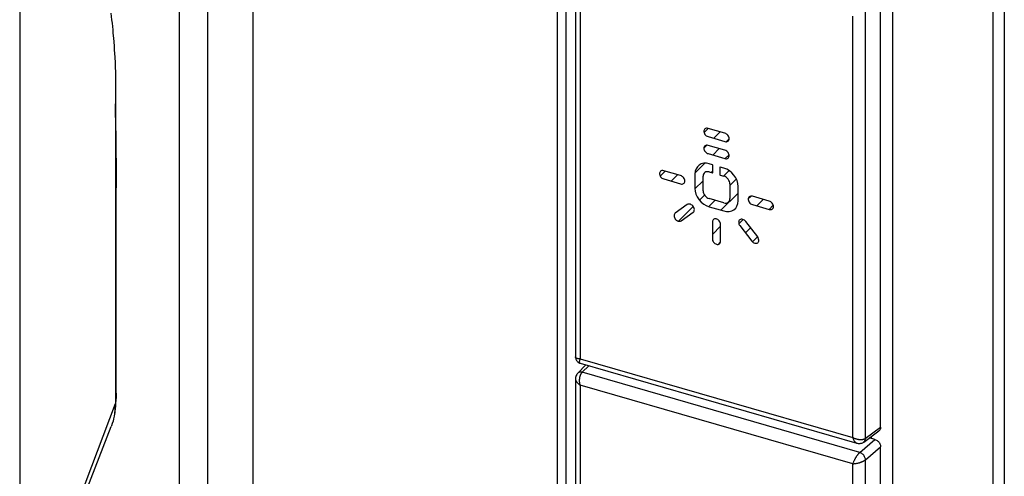
# Model space of a CAD drawing. Units: millimetres. Extents: x -124 to -11, y -100 to 137.
# Drawn here: x -83 to -31, y -43 to -18 of the extents above; entities that cross this region are included whole.
import ezdxf

# ---------------------------------------------------------------- set-up
doc = ezdxf.new("R2010")
doc.units = ezdxf.units.MM
doc.header["$LTSCALE"] = 16.335
doc.layers.get('0').update_dxf_attribs({"linetype": 'CONTINUOUS'})
for name, color, linetype in [('ASSI', 7, 'CONTINUOUS'), ('CURVE', 7, 'CONTINUOUS'), ('INTF_1', 7, 'CONTINUOUS'), ('RACCORDO', 7, 'CONTINUOUS')]:
    doc.layers.add(name, color=color, linetype=linetype)

msp = doc.modelspace()

# ---------------------------------------------------------------- linework, layer by layer
at = {"color": 7, "linetype": 'CONTINUOUS'}
for p, q in [((-83.487, 117.737), (-83.487, -52.42)), ((-37.043, -62.266), (-37.043, 108.275)), ((-78.396, -22.272), (-78.397, -38.892)), ((-78.396, -23.01), (-78.397, -22.948)), ((-78.395, -23.132), (-78.396, -23.01)), ((-78.391, -23.339), (-78.395, -23.132)), ((-78.361, -24.734), (-78.391, -23.339)), ((-78.354, -25.177), (-78.361, -24.734)), ((-78.348, -25.653), (-78.354, -25.177)), ((-78.346, -26.027), (-78.348, -25.653)), ((-78.345, -26.413), (-78.346, -26.027)), ((-78.346, -26.808), (-78.345, -26.413)), ((-78.355, -28.074), (-78.346, -26.808)), ((-78.348, -27.005), (-78.348, -27.006)), ((-80.988, -46.205), (-78.616, -40.117))]:
    msp.add_line(p, q, dxfattribs=at)
at = {"color": 250, "linetype": 'CONTINUOUS'}
msp.add_line((-83.487, -52.42), (-78.397, -38.892), dxfattribs=at)
for points in [[(-78.348, -27.006), (-78.349, -27.048), (-78.352, -27.14), (-78.359, -27.234), (-78.369, -27.332), (-78.382, -27.433), (-78.397, -27.536)], [(-78.348, -38.342), (-78.349, -38.404), (-78.352, -38.495), (-78.359, -38.59), (-78.369, -38.687), (-78.382, -38.788), (-78.397, -38.892)]]:
    msp.add_lwpolyline(points, dxfattribs=at)
at = {"color": 7, "linetype": 'CONTINUOUS'}
for points in [[(-78.359, -32.936), (-78.361, -31.671), (-78.361, -30.441), (-78.359, -29.241), (-78.355, -28.074)], [(-78.348, -38.342), (-78.349, -36.98), (-78.359, -32.936)], [(-78.433, -39.409), (-78.427, -39.369), (-78.414, -39.27), (-78.401, -39.17), (-78.39, -39.068), (-78.379, -38.964), (-78.37, -38.86), (-78.362, -38.754), (-78.356, -38.648), (-78.351, -38.54), (-78.348, -38.433), (-78.348, -38.342)], [(-78.397, -38.892), (-78.399, -39.033), (-78.407, -39.172), (-78.42, -39.309), (-78.433, -39.409)], [(-78.433, -39.409), (-78.438, -39.445), (-78.461, -39.578), (-78.489, -39.708), (-78.522, -39.836), (-78.56, -39.962), (-78.603, -40.084), (-78.616, -40.117)]]:
    msp.add_lwpolyline(points, dxfattribs=at)
at = {"layer": 'ASSI', "color": 250, "linetype": 'CONTINUOUS'}
for p, q in [((-75.008, 122.123), (-75.008, -48.506)), ((-73.502, 118.302), (-73.502, -53.223)), ((-71.078, 116.867), (-71.078, -55.25)), ((-54.902, 112.197), (-54.902, -59.92)), ((-54.427, 112.259), (-54.427, -59.858)), ((-53.67, -14.099), (-53.67, -36.525)), ((-39.169, -40.711), (-39.169, -18.286)), ((-38.495, -40.757), (-38.495, -18.072)), ((-53.67, -36.525), (-39.169, -40.711)), ((-53.667, -36.758), (-53.671, -36.756)), ((-53.559, -37.236), (-53.213, -36.889)), ((-38.798, -41.497), (-53.559, -37.236)), ((-39.169, -42.101), (-53.67, -37.915)), ((-53.67, -37.915), (-53.67, -60.341)), ((-38.504, -40.763), (-37.691, -40.159)), ((-38.798, -41.497), (-37.993, -40.807)), ((-38.495, -41.887), (-37.691, -41.198)), ((-38.495, -63.577), (-38.495, -41.887)), ((-39.169, -63.661), (-39.169, -42.101))]:
    msp.add_line(p, q, dxfattribs=at)
at = {"layer": 'ASSI', "color": 7, "linetype": 'CONTINUOUS'}
for p, q in [((-53.92, -13.77), (-53.92, -36.421)), ((-37.691, -40.159), (-37.691, -17.382)), ((-53.92, -36.421), (-53.92, -36.421)), ((-53.801, -37.287), (-53.362, -36.846)), ((-53.667, -36.758), (-38.95, -41.006)), ((-53.92, -37.586), (-53.92, -60.237)), ((-38.583, -40.945), (-37.776, -40.345)), ((-37.993, -40.807), (-38.285, -40.723)), ((-38.211, -40.669), (-38.211, -40.745)), ((-38.951, -41.006), (-38.95, -41.006)), ((-37.691, -62.979), (-37.691, -41.198))]:
    msp.add_line(p, q, dxfattribs=at)
at = {"layer": 'ASSI', "color": 250, "linetype": 'CONTINUOUS'}
for points in [[(-53.92, -36.43), (-53.92, -36.422), (-53.92, -36.421)], [(-53.67, -36.525), (-53.7, -36.525), (-53.728, -36.523), (-53.754, -36.521), (-53.777, -36.518), (-53.798, -36.515), (-53.817, -36.51), (-53.834, -36.505), (-53.85, -36.5), (-53.863, -36.494), (-53.875, -36.488), (-53.885, -36.481), (-53.894, -36.474), (-53.901, -36.467), (-53.907, -36.46), (-53.912, -36.452), (-53.916, -36.445), (-53.918, -36.437), (-53.92, -36.43)], [(-53.671, -36.756), (-53.676, -36.754), (-53.681, -36.75), (-53.686, -36.745), (-53.69, -36.739), (-53.694, -36.732), (-53.697, -36.724), (-53.699, -36.714), (-53.701, -36.703), (-53.702, -36.69), (-53.702, -36.676), (-53.701, -36.66), (-53.699, -36.642), (-53.696, -36.623), (-53.692, -36.601), (-53.686, -36.578), (-53.679, -36.552), (-53.67, -36.525)], [(-53.92, -37.587), (-53.92, -37.601), (-53.918, -37.615), (-53.916, -37.63), (-53.912, -37.645), (-53.907, -37.66), (-53.901, -37.676), (-53.894, -37.693), (-53.885, -37.71), (-53.875, -37.727), (-53.863, -37.745), (-53.85, -37.764), (-53.834, -37.782), (-53.817, -37.801), (-53.798, -37.82), (-53.777, -37.839), (-53.754, -37.858), (-53.728, -37.878), (-53.7, -37.897), (-53.67, -37.915)], [(-53.559, -37.236), (-53.599, -37.228), (-53.639, -37.225), (-53.677, -37.227), (-53.713, -37.235), (-53.746, -37.248), (-53.776, -37.265), (-53.801, -37.287)], [(-53.67, -37.915), (-53.679, -37.881), (-53.686, -37.848), (-53.692, -37.814), (-53.696, -37.782), (-53.699, -37.75), (-53.701, -37.718), (-53.702, -37.688), (-53.702, -37.658), (-53.701, -37.63), (-53.699, -37.602), (-53.697, -37.576), (-53.694, -37.55), (-53.69, -37.526), (-53.686, -37.503), (-53.681, -37.48), (-53.676, -37.459), (-53.671, -37.439), (-53.665, -37.42), (-53.659, -37.402), (-53.652, -37.384), (-53.646, -37.368), (-53.639, -37.353), (-53.632, -37.339), (-53.625, -37.325), (-53.618, -37.313), (-53.611, -37.301), (-53.604, -37.29), (-53.597, -37.279), (-53.589, -37.27), (-53.582, -37.26), (-53.574, -37.252), (-53.567, -37.244), (-53.559, -37.236)], [(-39.169, -40.711), (-39.159, -40.744), (-39.149, -40.774), (-39.137, -40.803), (-39.125, -40.829), (-39.113, -40.853), (-39.1, -40.875), (-39.087, -40.895), (-39.074, -40.913), (-39.061, -40.929), (-39.048, -40.944), (-39.034, -40.957), (-39.021, -40.968), (-39.008, -40.978), (-38.995, -40.986), (-38.982, -40.993), (-38.97, -40.999), (-38.957, -41.004), (-38.951, -41.006)], [(-38.504, -40.763), (-38.513, -40.77), (-38.523, -40.776), (-38.533, -40.781), (-38.543, -40.787), (-38.554, -40.792), (-38.566, -40.797), (-38.579, -40.802), (-38.592, -40.806), (-38.606, -40.811), (-38.621, -40.814), (-38.637, -40.818), (-38.654, -40.821), (-38.671, -40.824), (-38.69, -40.826), (-38.709, -40.828), (-38.73, -40.829), (-38.751, -40.829), (-38.774, -40.829), (-38.797, -40.827), (-38.821, -40.825), (-38.846, -40.823), (-38.872, -40.819), (-38.899, -40.814), (-38.927, -40.808), (-38.955, -40.801), (-38.984, -40.792), (-39.014, -40.782), (-39.044, -40.771), (-39.075, -40.759), (-39.107, -40.744), (-39.138, -40.729), (-39.169, -40.711)], [(-38.583, -40.945), (-38.56, -40.925), (-38.538, -40.898), (-38.52, -40.868), (-38.507, -40.833), (-38.499, -40.796), (-38.495, -40.757)], [(-38.798, -41.497), (-38.806, -41.505), (-38.815, -41.513), (-38.823, -41.521), (-38.832, -41.53), (-38.841, -41.539), (-38.85, -41.549), (-38.859, -41.559), (-38.869, -41.571), (-38.879, -41.582), (-38.889, -41.595), (-38.899, -41.608), (-38.91, -41.622), (-38.922, -41.637), (-38.933, -41.653), (-38.945, -41.669), (-38.957, -41.686), (-38.97, -41.705), (-38.982, -41.724), (-38.995, -41.744), (-39.008, -41.764), (-39.021, -41.786), (-39.034, -41.809), (-39.048, -41.832), (-39.061, -41.856), (-39.074, -41.881), (-39.087, -41.907), (-39.1, -41.933), (-39.113, -41.96), (-39.125, -41.988), (-39.137, -42.016), (-39.149, -42.044), (-39.159, -42.073), (-39.169, -42.101)], [(-39.169, -42.101), (-39.138, -42.1), (-39.107, -42.099), (-39.075, -42.096), (-39.044, -42.092), (-39.014, -42.088), (-38.984, -42.083), (-38.955, -42.077), (-38.927, -42.071), (-38.899, -42.065), (-38.872, -42.058), (-38.846, -42.051), (-38.821, -42.044), (-38.797, -42.037), (-38.774, -42.029), (-38.751, -42.021), (-38.73, -42.013), (-38.709, -42.006), (-38.69, -41.998), (-38.671, -41.99), (-38.654, -41.982), (-38.637, -41.974), (-38.621, -41.966), (-38.606, -41.959), (-38.592, -41.951), (-38.579, -41.944), (-38.566, -41.937), (-38.554, -41.929), (-38.543, -41.922), (-38.533, -41.915), (-38.523, -41.908), (-38.513, -41.901), (-38.504, -41.894), (-38.495, -41.887)], [(-38.495, -41.887), (-38.499, -41.848), (-38.507, -41.807), (-38.52, -41.767), (-38.538, -41.726), (-38.56, -41.687), (-38.587, -41.65), (-38.616, -41.615), (-38.649, -41.583), (-38.684, -41.555), (-38.721, -41.531), (-38.759, -41.512), (-38.798, -41.497)]]:
    msp.add_lwpolyline(points, dxfattribs=at)
at = {"layer": 'ASSI', "color": 7, "linetype": 'CONTINUOUS'}
for points in [[(-53.92, -36.421), (-53.918, -36.46), (-53.911, -36.5), (-53.9, -36.54), (-53.883, -36.578), (-53.863, -36.613), (-53.838, -36.646), (-53.81, -36.676), (-53.779, -36.702), (-53.745, -36.725), (-53.708, -36.743), (-53.667, -36.758)], [(-53.803, -37.288), (-53.826, -37.315), (-53.857, -37.358), (-53.883, -37.406), (-53.902, -37.458), (-53.914, -37.511), (-53.92, -37.564), (-53.92, -37.587)], [(-37.691, -40.159), (-37.693, -40.199), (-37.701, -40.235), (-37.714, -40.268), (-37.731, -40.298), (-37.753, -40.325), (-37.776, -40.345)], [(-37.993, -40.807), (-37.953, -40.822), (-37.914, -40.841), (-37.877, -40.864), (-37.842, -40.892), (-37.809, -40.923), (-37.779, -40.958), (-37.753, -40.995), (-37.731, -41.035), (-37.714, -41.075), (-37.701, -41.115), (-37.693, -41.156), (-37.691, -41.198)], [(-38.951, -41.006), (-38.941, -41.009), (-38.886, -41.02), (-38.833, -41.024), (-38.782, -41.022), (-38.733, -41.014), (-38.686, -41), (-38.642, -40.981), (-38.6, -40.957), (-38.584, -40.945)]]:
    msp.add_lwpolyline(points, dxfattribs=at)
at = {"layer": 'CURVE', "color": 7, "linetype": 'CONTINUOUS'}
for p, q in [((-47.084, -24.471), (-46.87, -24.258)), ((-46.561, -24.788), (-46.219, -24.446)), ((-45.901, -24.968), (-45.748, -24.815)), ((-47.091, -25.318), (-46.926, -25.154)), ((-46.611, -25.678), (-46.269, -25.336)), ((-45.959, -25.867), (-45.752, -25.659)), ((-47.565, -26.633), (-47.045, -26.112)), ((-49.413, -26.8), (-49.146, -26.534)), ((-46.701, -26.608), (-46.611, -26.518)), ((-46.049, -26.796), (-45.752, -26.5)), ((-48.837, -27.064), (-48.495, -26.722)), ((-47.566, -27.474), (-47.134, -27.041)), ((-45.705, -27.292), (-45.365, -26.952)), ((-46.181, -28.609), (-45.272, -27.699)), ((-47.327, -28.075), (-47.059, -27.807)), ((-46.833, -28.42), (-46.497, -28.085)), ((-44.73, -27.998), (-44.596, -27.864)), ((-44.274, -28.381), (-43.931, -28.039)), ((-48.445, -29.193), (-47.659, -28.407)), ((-43.622, -28.57), (-43.399, -28.347)), ((-45.23, -29.338), (-45.001, -29.109)), ((-46.64, -29.908), (-46.199, -29.467)), ((-44.876, -29.823), (-44.603, -29.551)), ((-46.32, -30.428), (-46.204, -30.312)), ((-44.506, -30.294), (-44.236, -30.024))]:
    msp.add_line(p, q, dxfattribs=at)
at = {"layer": 'CURVE', "color": 250, "linetype": 'CONTINUOUS'}
for p, q in [((-45.968, -24.518), (-46.87, -24.258)), ((-46.87, -24.699), (-45.968, -24.959)), ((-45.968, -25.423), (-46.87, -25.162)), ((-46.87, -25.604), (-45.968, -25.864)), ((-46.626, -26.196), (-46.813, -26.143)), ((-48.328, -26.77), (-49.23, -26.509)), ((-47.567, -26.679), (-47.567, -27.455)), ((-46.813, -26.576), (-46.626, -26.629)), ((-46.611, -26.216), (-46.626, -26.196)), ((-46.626, -26.629), (-46.611, -26.619)), ((-46.611, -26.619), (-46.611, -26.216)), ((-46.219, -26.314), (-46.234, -26.325)), ((-46.234, -26.325), (-46.234, -26.727)), ((-46.026, -26.37), (-46.219, -26.314)), ((-49.23, -26.951), (-48.328, -27.211)), ((-47.134, -27.58), (-47.134, -26.804)), ((-46.234, -26.727), (-46.219, -26.747)), ((-46.219, -26.747), (-46.026, -26.803)), ((-45.705, -27.217), (-45.705, -27.992)), ((-45.272, -28.117), (-45.272, -27.342)), ((-46.026, -28.221), (-46.813, -27.994)), ((-43.609, -28.132), (-44.512, -27.871)), ((-47.973, -28.315), (-48.611, -28.769)), ((-48.299, -29.171), (-47.661, -28.717)), ((-46.813, -28.427), (-46.026, -28.654)), ((-44.512, -28.313), (-43.609, -28.573)), ((-46.64, -29.236), (-46.64, -30.138)), ((-44.229, -30.034), (-44.867, -29.211)), ((-46.199, -30.266), (-46.199, -29.363)), ((-45.179, -29.433), (-44.541, -30.256)), ((-44.164, -30.208), (-44.229, -30.034))]:
    msp.add_line(p, q, dxfattribs=at)
for points in [[(-46.87, -24.258), (-46.916, -24.249), (-46.959, -24.251), (-46.999, -24.262), (-47.034, -24.283), (-47.061, -24.312), (-47.08, -24.349), (-47.09, -24.391), (-47.09, -24.437), (-47.08, -24.485), (-47.062, -24.533), (-47.035, -24.578), (-47.001, -24.619), (-46.961, -24.653), (-46.917, -24.68), (-46.87, -24.699)], [(-45.968, -24.959), (-45.925, -24.968), (-45.884, -24.967), (-45.846, -24.958), (-45.812, -24.94), (-45.784, -24.915), (-45.764, -24.882), (-45.752, -24.845), (-45.747, -24.803), (-45.751, -24.759), (-45.764, -24.714), (-45.784, -24.67), (-45.812, -24.628), (-45.845, -24.591), (-45.883, -24.56), (-45.924, -24.535), (-45.968, -24.518)], [(-46.87, -25.162), (-46.913, -25.154), (-46.955, -25.155), (-46.993, -25.164), (-47.026, -25.182), (-47.054, -25.207), (-47.074, -25.239), (-47.087, -25.277), (-47.091, -25.319), (-47.087, -25.363), (-47.074, -25.408), (-47.054, -25.452), (-47.026, -25.494), (-46.993, -25.531), (-46.955, -25.562), (-46.914, -25.587), (-46.87, -25.604)], [(-45.968, -25.864), (-45.923, -25.873), (-45.879, -25.871), (-45.839, -25.86), (-45.804, -25.839), (-45.777, -25.81), (-45.758, -25.773), (-45.748, -25.731), (-45.748, -25.685), (-45.758, -25.637), (-45.776, -25.589), (-45.803, -25.544), (-45.837, -25.503), (-45.877, -25.469), (-45.921, -25.441), (-45.968, -25.423)], [(-46.813, -26.143), (-46.959, -26.115), (-47.1, -26.117), (-47.23, -26.148), (-47.346, -26.21), (-47.439, -26.296), (-47.509, -26.406), (-47.552, -26.534), (-47.567, -26.679)], [(-49.23, -26.509), (-49.275, -26.501), (-49.319, -26.502), (-49.359, -26.514), (-49.394, -26.535), (-49.421, -26.564), (-49.44, -26.601), (-49.45, -26.643), (-49.45, -26.689), (-49.44, -26.737), (-49.422, -26.784), (-49.395, -26.83), (-49.361, -26.87), (-49.321, -26.905), (-49.277, -26.932), (-49.23, -26.951)], [(-46.813, -26.576), (-46.875, -26.564), (-46.935, -26.565), (-46.99, -26.578), (-47.04, -26.604), (-47.079, -26.641), (-47.109, -26.688), (-47.127, -26.742), (-47.134, -26.804)], [(-45.272, -27.342), (-45.286, -27.191), (-45.328, -27.038), (-45.398, -26.888), (-45.492, -26.745), (-45.606, -26.618), (-45.736, -26.511), (-45.877, -26.428), (-46.026, -26.37)], [(-48.328, -27.211), (-48.285, -27.219), (-48.244, -27.219), (-48.206, -27.21), (-48.172, -27.192), (-48.144, -27.166), (-48.124, -27.134), (-48.111, -27.097), (-48.107, -27.054), (-48.111, -27.01), (-48.124, -26.965), (-48.144, -26.922), (-48.172, -26.88), (-48.205, -26.843), (-48.243, -26.811), (-48.284, -26.787), (-48.328, -26.77)], [(-45.705, -27.217), (-45.711, -27.152), (-45.729, -27.087), (-45.758, -27.023), (-45.799, -26.962), (-45.847, -26.909), (-45.902, -26.863), (-45.962, -26.827), (-46.026, -26.803)], [(-47.567, -27.455), (-47.552, -27.605), (-47.51, -27.758), (-47.441, -27.908), (-47.346, -28.052), (-47.232, -28.178), (-47.102, -28.285), (-46.962, -28.369), (-46.813, -28.427)], [(-47.134, -27.58), (-47.128, -27.644), (-47.109, -27.709), (-47.08, -27.773), (-47.04, -27.834), (-46.991, -27.888), (-46.936, -27.933), (-46.876, -27.969), (-46.813, -27.994)], [(-46.026, -28.221), (-45.963, -28.233), (-45.903, -28.232), (-45.848, -28.218), (-45.799, -28.192), (-45.759, -28.155), (-45.729, -28.109), (-45.711, -28.054), (-45.705, -27.992)], [(-46.026, -28.654), (-45.879, -28.682), (-45.738, -28.68), (-45.608, -28.648), (-45.492, -28.587), (-45.399, -28.5), (-45.329, -28.39), (-45.286, -28.262), (-45.272, -28.117)], [(-44.512, -27.871), (-44.557, -27.863), (-44.601, -27.865), (-44.641, -27.876), (-44.675, -27.897), (-44.703, -27.926), (-44.722, -27.963), (-44.731, -28.005), (-44.731, -28.051), (-44.722, -28.099), (-44.703, -28.146), (-44.676, -28.192), (-44.642, -28.232), (-44.602, -28.267), (-44.559, -28.294), (-44.512, -28.313)], [(-43.609, -28.573), (-43.566, -28.581), (-43.525, -28.581), (-43.487, -28.572), (-43.453, -28.554), (-43.426, -28.528), (-43.406, -28.496), (-43.393, -28.459), (-43.389, -28.416), (-43.393, -28.372), (-43.405, -28.327), (-43.426, -28.284), (-43.453, -28.242), (-43.487, -28.205), (-43.525, -28.173), (-43.566, -28.149), (-43.609, -28.132)], [(-48.611, -28.769), (-48.638, -28.794), (-48.659, -28.826), (-48.671, -28.864), (-48.675, -28.906), (-48.671, -28.95), (-48.659, -28.995), (-48.639, -29.039), (-48.611, -29.081), (-48.578, -29.117), (-48.54, -29.149), (-48.499, -29.173), (-48.455, -29.19), (-48.412, -29.198), (-48.371, -29.198), (-48.333, -29.189), (-48.299, -29.171)], [(-47.661, -28.717), (-47.632, -28.69), (-47.611, -28.655), (-47.599, -28.614), (-47.596, -28.568), (-47.603, -28.521), (-47.62, -28.473), (-47.645, -28.427), (-47.677, -28.385), (-47.716, -28.348), (-47.759, -28.319), (-47.804, -28.299), (-47.85, -28.288), (-47.895, -28.287), (-47.936, -28.296), (-47.973, -28.315)], [(-46.199, -29.363), (-46.204, -29.317), (-46.218, -29.269), (-46.241, -29.222), (-46.272, -29.179), (-46.309, -29.141), (-46.351, -29.11), (-46.396, -29.087), (-46.442, -29.073), (-46.487, -29.07), (-46.529, -29.076), (-46.567, -29.092), (-46.598, -29.118), (-46.621, -29.151), (-46.635, -29.191), (-46.64, -29.236)], [(-44.867, -29.211), (-44.9, -29.174), (-44.938, -29.143), (-44.979, -29.118), (-45.023, -29.101), (-45.066, -29.093), (-45.107, -29.094), (-45.145, -29.103), (-45.179, -29.121), (-45.206, -29.146), (-45.227, -29.178), (-45.239, -29.216), (-45.244, -29.258), (-45.239, -29.302), (-45.227, -29.347), (-45.207, -29.391), (-45.179, -29.433)], [(-46.64, -30.138), (-46.636, -30.182), (-46.624, -30.227), (-46.604, -30.271), (-46.576, -30.313), (-46.542, -30.35), (-46.505, -30.381), (-46.463, -30.406), (-46.42, -30.423), (-46.377, -30.431), (-46.336, -30.43), (-46.298, -30.421), (-46.264, -30.403), (-46.236, -30.378), (-46.216, -30.346), (-46.204, -30.308), (-46.199, -30.266)], [(-44.541, -30.256), (-44.507, -30.292), (-44.469, -30.324), (-44.428, -30.348), (-44.385, -30.365), (-44.342, -30.373), (-44.301, -30.373), (-44.263, -30.364), (-44.229, -30.346), (-44.201, -30.32), (-44.181, -30.288), (-44.168, -30.251), (-44.164, -30.208)]]:
    msp.add_lwpolyline(points, dxfattribs=at)
at = {"layer": 'INTF_1', "color": 7, "linetype": 'CONTINUOUS'}
for p, q in [((-45.968, -24.518), (-46.87, -24.258)), ((-46.87, -24.699), (-45.968, -24.959)), ((-45.968, -25.423), (-46.87, -25.162)), ((-46.87, -25.604), (-45.968, -25.864)), ((-46.626, -26.196), (-46.813, -26.143)), ((-48.328, -26.77), (-49.23, -26.509)), ((-47.567, -26.679), (-47.567, -27.455)), ((-46.813, -26.576), (-46.626, -26.629)), ((-46.611, -26.216), (-46.626, -26.196)), ((-46.626, -26.629), (-46.611, -26.619)), ((-46.611, -26.619), (-46.611, -26.216)), ((-46.219, -26.314), (-46.234, -26.325)), ((-46.234, -26.325), (-46.234, -26.727)), ((-46.026, -26.37), (-46.219, -26.314)), ((-49.23, -26.951), (-48.328, -27.211)), ((-47.134, -27.58), (-47.134, -26.804)), ((-46.234, -26.727), (-46.219, -26.747)), ((-46.219, -26.747), (-46.026, -26.803)), ((-45.705, -27.217), (-45.705, -27.992)), ((-45.272, -28.117), (-45.272, -27.342)), ((-46.026, -28.221), (-46.813, -27.994)), ((-43.609, -28.132), (-44.512, -27.871)), ((-47.973, -28.315), (-48.611, -28.769)), ((-48.299, -29.171), (-47.661, -28.717)), ((-46.813, -28.427), (-46.026, -28.654)), ((-44.512, -28.313), (-43.609, -28.573)), ((-46.64, -29.236), (-46.64, -30.138)), ((-44.229, -30.034), (-44.867, -29.211)), ((-46.199, -30.266), (-46.199, -29.363)), ((-45.179, -29.433), (-44.541, -30.256)), ((-44.164, -30.208), (-44.229, -30.034))]:
    msp.add_line(p, q, dxfattribs=at)
for points in [[(-46.87, -24.258), (-46.916, -24.249), (-46.959, -24.251), (-46.999, -24.262), (-47.034, -24.283), (-47.061, -24.312), (-47.08, -24.349), (-47.09, -24.391), (-47.09, -24.437), (-47.08, -24.485), (-47.062, -24.533), (-47.035, -24.578), (-47.001, -24.619), (-46.961, -24.653), (-46.917, -24.68), (-46.87, -24.699)], [(-45.968, -24.959), (-45.925, -24.968), (-45.884, -24.967), (-45.846, -24.958), (-45.812, -24.94), (-45.784, -24.915), (-45.764, -24.882), (-45.752, -24.845), (-45.747, -24.803), (-45.751, -24.759), (-45.764, -24.714), (-45.784, -24.67), (-45.812, -24.628), (-45.845, -24.591), (-45.883, -24.56), (-45.924, -24.535), (-45.968, -24.518)], [(-46.87, -25.162), (-46.913, -25.154), (-46.955, -25.155), (-46.993, -25.164), (-47.026, -25.182), (-47.054, -25.207), (-47.074, -25.239), (-47.087, -25.277), (-47.091, -25.319), (-47.087, -25.363), (-47.074, -25.408), (-47.054, -25.452), (-47.026, -25.494), (-46.993, -25.531), (-46.955, -25.562), (-46.914, -25.587), (-46.87, -25.604)], [(-45.968, -25.864), (-45.923, -25.873), (-45.879, -25.871), (-45.839, -25.86), (-45.804, -25.839), (-45.777, -25.81), (-45.758, -25.773), (-45.748, -25.731), (-45.748, -25.685), (-45.758, -25.637), (-45.776, -25.589), (-45.803, -25.544), (-45.837, -25.503), (-45.877, -25.469), (-45.921, -25.441), (-45.968, -25.423)], [(-46.813, -26.143), (-46.959, -26.115), (-47.1, -26.117), (-47.23, -26.148), (-47.346, -26.21), (-47.439, -26.296), (-47.509, -26.406), (-47.552, -26.534), (-47.567, -26.679)], [(-49.23, -26.509), (-49.275, -26.501), (-49.319, -26.502), (-49.359, -26.514), (-49.394, -26.535), (-49.421, -26.564), (-49.44, -26.601), (-49.45, -26.643), (-49.45, -26.689), (-49.44, -26.737), (-49.422, -26.784), (-49.395, -26.83), (-49.361, -26.87), (-49.321, -26.905), (-49.277, -26.932), (-49.23, -26.951)], [(-46.813, -26.576), (-46.875, -26.564), (-46.935, -26.565), (-46.99, -26.578), (-47.04, -26.604), (-47.079, -26.641), (-47.109, -26.688), (-47.127, -26.742), (-47.134, -26.804)], [(-45.272, -27.342), (-45.286, -27.191), (-45.328, -27.038), (-45.398, -26.888), (-45.492, -26.745), (-45.606, -26.618), (-45.736, -26.511), (-45.877, -26.428), (-46.026, -26.37)], [(-48.328, -27.211), (-48.285, -27.219), (-48.244, -27.219), (-48.206, -27.21), (-48.172, -27.192), (-48.144, -27.166), (-48.124, -27.134), (-48.111, -27.097), (-48.107, -27.054), (-48.111, -27.01), (-48.124, -26.965), (-48.144, -26.922), (-48.172, -26.88), (-48.205, -26.843), (-48.243, -26.811), (-48.284, -26.787), (-48.328, -26.77)], [(-45.705, -27.217), (-45.711, -27.152), (-45.729, -27.087), (-45.758, -27.023), (-45.799, -26.962), (-45.847, -26.909), (-45.902, -26.863), (-45.962, -26.827), (-46.026, -26.803)], [(-47.567, -27.455), (-47.552, -27.605), (-47.51, -27.758), (-47.441, -27.908), (-47.346, -28.052), (-47.232, -28.178), (-47.102, -28.285), (-46.962, -28.369), (-46.813, -28.427)], [(-47.134, -27.58), (-47.128, -27.644), (-47.109, -27.709), (-47.08, -27.773), (-47.04, -27.834), (-46.991, -27.888), (-46.936, -27.933), (-46.876, -27.969), (-46.813, -27.994)], [(-46.026, -28.221), (-45.963, -28.233), (-45.903, -28.232), (-45.848, -28.218), (-45.799, -28.192), (-45.759, -28.155), (-45.729, -28.109), (-45.711, -28.054), (-45.705, -27.992)], [(-46.026, -28.654), (-45.879, -28.682), (-45.738, -28.68), (-45.608, -28.648), (-45.492, -28.587), (-45.399, -28.5), (-45.329, -28.39), (-45.286, -28.262), (-45.272, -28.117)], [(-44.512, -27.871), (-44.557, -27.863), (-44.601, -27.865), (-44.641, -27.876), (-44.675, -27.897), (-44.703, -27.926), (-44.722, -27.963), (-44.731, -28.005), (-44.731, -28.051), (-44.722, -28.099), (-44.703, -28.146), (-44.676, -28.192), (-44.642, -28.232), (-44.602, -28.267), (-44.559, -28.294), (-44.512, -28.313)], [(-43.609, -28.573), (-43.566, -28.581), (-43.525, -28.581), (-43.487, -28.572), (-43.453, -28.554), (-43.426, -28.528), (-43.406, -28.496), (-43.393, -28.459), (-43.389, -28.416), (-43.393, -28.372), (-43.405, -28.327), (-43.426, -28.284), (-43.453, -28.242), (-43.487, -28.205), (-43.525, -28.173), (-43.566, -28.149), (-43.609, -28.132)], [(-48.611, -28.769), (-48.638, -28.794), (-48.659, -28.826), (-48.671, -28.864), (-48.675, -28.906), (-48.671, -28.95), (-48.659, -28.995), (-48.639, -29.039), (-48.611, -29.081), (-48.578, -29.117), (-48.54, -29.149), (-48.499, -29.173), (-48.455, -29.19), (-48.412, -29.198), (-48.371, -29.198), (-48.333, -29.189), (-48.299, -29.171)], [(-47.661, -28.717), (-47.632, -28.69), (-47.611, -28.655), (-47.599, -28.614), (-47.596, -28.568), (-47.603, -28.521), (-47.62, -28.473), (-47.645, -28.427), (-47.677, -28.385), (-47.716, -28.348), (-47.759, -28.319), (-47.804, -28.299), (-47.85, -28.288), (-47.895, -28.287), (-47.936, -28.296), (-47.973, -28.315)], [(-46.199, -29.363), (-46.204, -29.317), (-46.218, -29.269), (-46.241, -29.222), (-46.272, -29.179), (-46.309, -29.141), (-46.351, -29.11), (-46.396, -29.087), (-46.442, -29.073), (-46.487, -29.07), (-46.529, -29.076), (-46.567, -29.092), (-46.598, -29.118), (-46.621, -29.151), (-46.635, -29.191), (-46.64, -29.236)], [(-44.867, -29.211), (-44.9, -29.174), (-44.938, -29.143), (-44.979, -29.118), (-45.023, -29.101), (-45.066, -29.093), (-45.107, -29.094), (-45.145, -29.103), (-45.179, -29.121), (-45.206, -29.146), (-45.227, -29.178), (-45.239, -29.216), (-45.244, -29.258), (-45.239, -29.302), (-45.227, -29.347), (-45.207, -29.391), (-45.179, -29.433)], [(-46.64, -30.138), (-46.636, -30.182), (-46.624, -30.227), (-46.604, -30.271), (-46.576, -30.313), (-46.542, -30.35), (-46.505, -30.381), (-46.463, -30.406), (-46.42, -30.423), (-46.377, -30.431), (-46.336, -30.43), (-46.298, -30.421), (-46.264, -30.403), (-46.236, -30.378), (-46.216, -30.346), (-46.204, -30.308), (-46.199, -30.266)], [(-44.541, -30.256), (-44.507, -30.292), (-44.469, -30.324), (-44.428, -30.348), (-44.385, -30.365), (-44.342, -30.373), (-44.301, -30.373), (-44.263, -30.364), (-44.229, -30.346), (-44.201, -30.32), (-44.181, -30.288), (-44.168, -30.251), (-44.164, -30.208)]]:
    msp.add_lwpolyline(points, dxfattribs=at)
at = {"layer": 'RACCORDO', "color": 250, "linetype": 'CONTINUOUS'}
for p, q in [((-75.008, 122.123), (-75.008, -48.506)), ((-73.502, 118.302), (-73.502, -53.223)), ((-71.078, 116.867), (-71.078, -55.25)), ((-54.902, 112.197), (-54.902, -59.92)), ((-54.427, 112.259), (-54.427, -59.858)), ((-53.67, -14.099), (-53.67, -36.525)), ((-39.169, -40.711), (-39.169, -18.286)), ((-38.495, -40.757), (-38.495, -18.072)), ((-53.67, -36.525), (-39.169, -40.711)), ((-53.667, -36.758), (-53.671, -36.756)), ((-53.559, -37.236), (-53.213, -36.889)), ((-38.798, -41.497), (-53.559, -37.236)), ((-39.169, -42.101), (-53.67, -37.915)), ((-53.67, -37.915), (-53.67, -60.341)), ((-38.504, -40.763), (-37.691, -40.159)), ((-38.798, -41.497), (-37.993, -40.807)), ((-38.495, -41.887), (-37.691, -41.198)), ((-38.495, -63.577), (-38.495, -41.887)), ((-39.169, -63.661), (-39.169, -42.101))]:
    msp.add_line(p, q, dxfattribs=at)
at = {"layer": 'RACCORDO', "color": 7, "linetype": 'CONTINUOUS'}
for p, q in [((-31.109, 114.053), (-31.109, -50.109)), ((-53.92, -13.77), (-53.92, -36.421)), ((-37.691, -40.159), (-37.691, -17.382)), ((-53.92, -36.421), (-53.92, -36.421)), ((-53.801, -37.287), (-53.362, -36.846)), ((-53.667, -36.758), (-38.95, -41.006)), ((-53.92, -37.586), (-53.92, -60.237)), ((-38.583, -40.945), (-37.776, -40.345)), ((-37.993, -40.807), (-38.285, -40.723)), ((-38.211, -40.669), (-38.211, -40.745)), ((-38.186, -40.65), (-38.186, -40.752)), ((-38.951, -41.006), (-38.95, -41.006)), ((-37.691, -62.979), (-37.691, -41.198))]:
    msp.add_line(p, q, dxfattribs=at)
for points in [[(-31.71, -55.595), (-31.71, -55.589), (-31.71, -55.582), (-31.71, -55.575), (-31.71, -55.569), (-31.71, -55.562), (-31.71, -3.064)], [(-78.639, -18.121), (-78.596, -18.489), (-78.576, -18.666)], [(-78.576, -18.666), (-78.541, -19.007), (-78.525, -19.17)], [(-78.525, -19.17), (-78.497, -19.482), (-78.484, -19.63)], [(-78.484, -19.63), (-78.463, -19.911), (-78.453, -20.046)], [(-78.453, -20.046), (-78.436, -20.305), (-78.429, -20.432), (-78.422, -20.557), (-78.416, -20.682), (-78.411, -20.809), (-78.406, -20.936), (-78.401, -21.064), (-78.398, -21.195), (-78.395, -21.326), (-78.392, -21.459), (-78.391, -21.593), (-78.39, -21.728), (-78.39, -21.863), (-78.391, -21.999), (-78.393, -22.135), (-78.396, -22.272)], [(-53.92, -36.421), (-53.918, -36.46), (-53.911, -36.5), (-53.9, -36.54), (-53.883, -36.578), (-53.863, -36.613), (-53.838, -36.646), (-53.81, -36.676), (-53.779, -36.702), (-53.745, -36.725), (-53.708, -36.743), (-53.667, -36.758)], [(-53.803, -37.288), (-53.826, -37.315), (-53.857, -37.358), (-53.883, -37.406), (-53.902, -37.458), (-53.914, -37.511), (-53.92, -37.564), (-53.92, -37.587)], [(-37.691, -40.159), (-37.693, -40.199), (-37.701, -40.235), (-37.714, -40.268), (-37.731, -40.298), (-37.753, -40.325), (-37.776, -40.345)], [(-37.993, -40.807), (-37.953, -40.822), (-37.914, -40.841), (-37.877, -40.864), (-37.842, -40.892), (-37.809, -40.923), (-37.779, -40.958), (-37.753, -40.995), (-37.731, -41.035), (-37.714, -41.075), (-37.701, -41.115), (-37.693, -41.156), (-37.691, -41.198)], [(-38.951, -41.006), (-38.941, -41.009), (-38.886, -41.02), (-38.833, -41.024), (-38.782, -41.022), (-38.733, -41.014), (-38.686, -41), (-38.642, -40.981), (-38.6, -40.957), (-38.584, -40.945)]]:
    msp.add_lwpolyline(points, dxfattribs=at)
at = {"layer": 'RACCORDO', "color": 250, "linetype": 'CONTINUOUS'}
for points in [[(-53.92, -36.43), (-53.92, -36.422), (-53.92, -36.421)], [(-53.67, -36.525), (-53.7, -36.525), (-53.728, -36.523), (-53.754, -36.521), (-53.777, -36.518), (-53.798, -36.515), (-53.817, -36.51), (-53.834, -36.505), (-53.85, -36.5), (-53.863, -36.494), (-53.875, -36.488), (-53.885, -36.481), (-53.894, -36.474), (-53.901, -36.467), (-53.907, -36.46), (-53.912, -36.452), (-53.916, -36.445), (-53.918, -36.437), (-53.92, -36.43)], [(-53.671, -36.756), (-53.676, -36.754), (-53.681, -36.75), (-53.686, -36.745), (-53.69, -36.739), (-53.694, -36.732), (-53.697, -36.724), (-53.699, -36.714), (-53.701, -36.703), (-53.702, -36.69), (-53.702, -36.676), (-53.701, -36.66), (-53.699, -36.642), (-53.696, -36.623), (-53.692, -36.601), (-53.686, -36.578), (-53.679, -36.552), (-53.67, -36.525)], [(-53.92, -37.587), (-53.92, -37.601), (-53.918, -37.615), (-53.916, -37.63), (-53.912, -37.645), (-53.907, -37.66), (-53.901, -37.676), (-53.894, -37.693), (-53.885, -37.71), (-53.875, -37.727), (-53.863, -37.745), (-53.85, -37.764), (-53.834, -37.782), (-53.817, -37.801), (-53.798, -37.82), (-53.777, -37.839), (-53.754, -37.858), (-53.728, -37.878), (-53.7, -37.897), (-53.67, -37.915)], [(-53.559, -37.236), (-53.599, -37.228), (-53.639, -37.225), (-53.677, -37.227), (-53.713, -37.235), (-53.746, -37.248), (-53.776, -37.265), (-53.801, -37.287)], [(-53.67, -37.915), (-53.679, -37.881), (-53.686, -37.848), (-53.692, -37.814), (-53.696, -37.782), (-53.699, -37.75), (-53.701, -37.718), (-53.702, -37.688), (-53.702, -37.658), (-53.701, -37.63), (-53.699, -37.602), (-53.697, -37.576), (-53.694, -37.55), (-53.69, -37.526), (-53.686, -37.503), (-53.681, -37.48), (-53.676, -37.459), (-53.671, -37.439), (-53.665, -37.42), (-53.659, -37.402), (-53.652, -37.384), (-53.646, -37.368), (-53.639, -37.353), (-53.632, -37.339), (-53.625, -37.325), (-53.618, -37.313), (-53.611, -37.301), (-53.604, -37.29), (-53.597, -37.279), (-53.589, -37.27), (-53.582, -37.26), (-53.574, -37.252), (-53.567, -37.244), (-53.559, -37.236)], [(-39.169, -40.711), (-39.159, -40.744), (-39.149, -40.774), (-39.137, -40.803), (-39.125, -40.829), (-39.113, -40.853), (-39.1, -40.875), (-39.087, -40.895), (-39.074, -40.913), (-39.061, -40.929), (-39.048, -40.944), (-39.034, -40.957), (-39.021, -40.968), (-39.008, -40.978), (-38.995, -40.986), (-38.982, -40.993), (-38.97, -40.999), (-38.957, -41.004), (-38.951, -41.006)], [(-38.504, -40.763), (-38.513, -40.77), (-38.523, -40.776), (-38.533, -40.781), (-38.543, -40.787), (-38.554, -40.792), (-38.566, -40.797), (-38.579, -40.802), (-38.592, -40.806), (-38.606, -40.811), (-38.621, -40.814), (-38.637, -40.818), (-38.654, -40.821), (-38.671, -40.824), (-38.69, -40.826), (-38.709, -40.828), (-38.73, -40.829), (-38.751, -40.829), (-38.774, -40.829), (-38.797, -40.827), (-38.821, -40.825), (-38.846, -40.823), (-38.872, -40.819), (-38.899, -40.814), (-38.927, -40.808), (-38.955, -40.801), (-38.984, -40.792), (-39.014, -40.782), (-39.044, -40.771), (-39.075, -40.759), (-39.107, -40.744), (-39.138, -40.729), (-39.169, -40.711)], [(-38.583, -40.945), (-38.56, -40.925), (-38.538, -40.898), (-38.52, -40.868), (-38.507, -40.833), (-38.499, -40.796), (-38.495, -40.757)], [(-38.798, -41.497), (-38.806, -41.505), (-38.815, -41.513), (-38.823, -41.521), (-38.832, -41.53), (-38.841, -41.539), (-38.85, -41.549), (-38.859, -41.559), (-38.869, -41.571), (-38.879, -41.582), (-38.889, -41.595), (-38.899, -41.608), (-38.91, -41.622), (-38.922, -41.637), (-38.933, -41.653), (-38.945, -41.669), (-38.957, -41.686), (-38.97, -41.705), (-38.982, -41.724), (-38.995, -41.744), (-39.008, -41.764), (-39.021, -41.786), (-39.034, -41.809), (-39.048, -41.832), (-39.061, -41.856), (-39.074, -41.881), (-39.087, -41.907), (-39.1, -41.933), (-39.113, -41.96), (-39.125, -41.988), (-39.137, -42.016), (-39.149, -42.044), (-39.159, -42.073), (-39.169, -42.101)], [(-39.169, -42.101), (-39.138, -42.1), (-39.107, -42.099), (-39.075, -42.096), (-39.044, -42.092), (-39.014, -42.088), (-38.984, -42.083), (-38.955, -42.077), (-38.927, -42.071), (-38.899, -42.065), (-38.872, -42.058), (-38.846, -42.051), (-38.821, -42.044), (-38.797, -42.037), (-38.774, -42.029), (-38.751, -42.021), (-38.73, -42.013), (-38.709, -42.006), (-38.69, -41.998), (-38.671, -41.99), (-38.654, -41.982), (-38.637, -41.974), (-38.621, -41.966), (-38.606, -41.959), (-38.592, -41.951), (-38.579, -41.944), (-38.566, -41.937), (-38.554, -41.929), (-38.543, -41.922), (-38.533, -41.915), (-38.523, -41.908), (-38.513, -41.901), (-38.504, -41.894), (-38.495, -41.887)], [(-38.495, -41.887), (-38.499, -41.848), (-38.507, -41.807), (-38.52, -41.767), (-38.538, -41.726), (-38.56, -41.687), (-38.587, -41.65), (-38.616, -41.615), (-38.649, -41.583), (-38.684, -41.555), (-38.721, -41.531), (-38.759, -41.512), (-38.798, -41.497)]]:
    msp.add_lwpolyline(points, dxfattribs=at)

doc.saveas('drawing.dxf')
